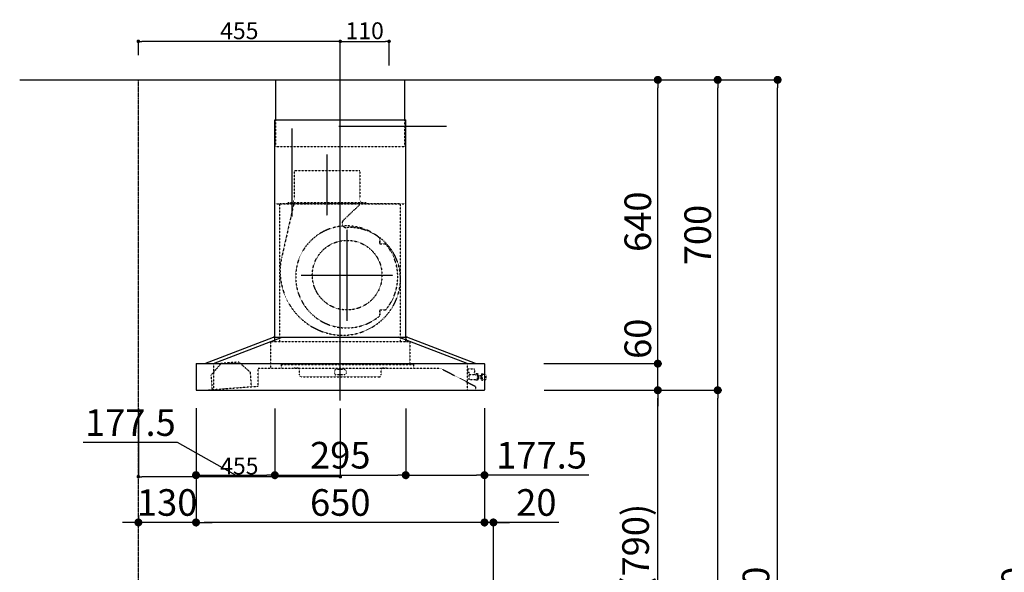
# Model space of a CAD drawing. Units: millimetres. Extents: x -109 to 26472, y -120 to 8847.
# Drawn here: x 6801 to 9020, y 3458 to 4705 of the extents above; entities that cross this region are included whole.
import ezdxf

# ---------------------------------------------------------------- set-up
doc = ezdxf.new("R2010")
doc.units = ezdxf.units.MM
doc.linetypes.add('CENTER', pattern=[2, 1.25, -0.25, 0.25, -0.25])
doc.linetypes.add('STYLE_03', pattern=[0.416641, 0.208282, -0.208359])
doc.layers.get('DEFPOINTS').update_dxf_attribs({"color": 146})
for name, color, linetype in [('111-壁仕上', 3, 'Continuous'), ('150-機器', 8, 'Continuous'), ('166-寸法B', 11, 'Continuous')]:
    doc.layers.add(name, color=color, linetype=linetype)
doc.styles.add('KH001', font='txt')
doc.dimstyles.new('KH1xx015', dxfattribs={"dimscale": 10, "dimtxt": 3.8, "dimasz": 0.8, "dimexe": 0.3, "dimexo": 1.2, "dimgap": 0.5, "dimtad": 3, "dimdec": 1, "dimdsep": 46, "dimlunit": 6, "dimtxsty": 'KH001', "dimblk": 'DOT', "dimcen": 1, "dimdle": 1, "dimclrd": 256, "dimclre": 256, "dimclrt": 256, "dimadec": 0, "dimazin": 0, "dimtfac": 1, "dimtdec": 1, "dimtix": 1, "dimtmove": 2, "dimatfit": 3, "dimldrblk": 'CLOSEDBLANK', "dimfxl": 1, "dimtolj": 1, "dimtzin": 0, "dimlwd": -1, "dimlwe": -1, "dimarcsym": 0})
doc.dimstyles.new('KH1xx030', dxfattribs={"dimscale": 30, "dimtxt": 2, "dimasz": 0.6, "dimexe": 0.3, "dimexo": 1.2, "dimgap": 0.5, "dimtad": 3, "dimdec": 1, "dimdsep": 46, "dimlunit": 6, "dimtxsty": 'KH001', "dimblk": 'DOT', "dimcen": 1, "dimdle": 1, "dimclrd": 256, "dimclre": 256, "dimclrt": 256, "dimadec": 0, "dimazin": 0, "dimtfac": 1, "dimtdec": 1, "dimtix": 1, "dimtmove": 2, "dimatfit": 3, "dimldrblk": 'CLOSEDBLANK', "dimfxl": 1, "dimtolj": 1, "dimtzin": 0, "dimlwd": -1, "dimlwe": -1, "dimarcsym": 0})

# ---------------------------------------------------------------- blocks, each defined once
blk = doc.blocks.new('_Dot')
at = {"color": 0, "linetype": 'ByBlock', "lineweight": -2}
blk.add_line((-0.5, 0), (-1, 0), dxfattribs=at)
at = {"color": 0, "linetype": 'ByBlock', "const_width": 0.5}
blk.add_lwpolyline([(-0.25, 0, 1), (0.25, 0, 1)], format="xyb", close=True, dxfattribs=at)
blk = doc.blocks.new('*D366')
at = {"layer": '166-寸法B', "transparency": 16777216}
for p, q in [((9467.4, 4569.1), (9083.1, 4569.1)), ((9092.1, 2187.1), (9092.1, 4551.1)), ((9479.4, 2169.1), (9083.1, 2169.1))]:
    blk.add_line(p, q, dxfattribs=at)
at = {"layer": 'DEFPOINTS', "color": 0, "transparency": 16777216}
for p in [(9092.1, 4569.1), (9503.4, 4569.1), (9515.4, 2169.1)]:
    blk.add_point(p, dxfattribs=at)
at = {"layer": '166-寸法B', "transparency": 16777216, "xscale": 18, "yscale": 18, "zscale": 18}
for p, rotation in [((9092.1, 4569.1), 90), ((9092.1, 2169.1), 270)]:
    blk.add_blockref('_Dot', p, dxfattribs=dict(at, rotation=rotation))
at = {"layer": '166-寸法B', "transparency": 16777216, "insert": (9043.3, 3369.1), "char_height": 60, "attachment_point": 5, "rotation": 90, "style": 'KH001'}
blk.add_mtext('\\A1;2,400', dxfattribs=at)
blk = doc.blocks.new('_ClosedBlank')
at = {"color": 0, "linetype": 'ByBlock', "lineweight": -2}
for p, q in [((-1, 0.17), (0, 0)), ((-1, 0.17), (-1, -0.17)), ((0, 0), (-1, -0.17))]:
    blk.add_line(p, q, dxfattribs=at)
blk = doc.blocks.new('*D472')
at = {"layer": '166-寸法B', "transparency": 16777216}
for p, q in [((7198.4, 3828.7), (7198.4, 3562)), ((7848.4, 3828.7), (7848.4, 3562)), ((7830.4, 3571), (7216.4, 3571))]:
    blk.add_line(p, q, dxfattribs=at)
at = {"layer": 'DEFPOINTS', "color": 0, "transparency": 16777216}
for p in [(7198.4, 3864.7), (7848.4, 3864.7), (7198.4, 3571)]:
    blk.add_point(p, dxfattribs=at)
at = {"layer": '166-寸法B', "transparency": 16777216, "xscale": 18, "yscale": 18, "zscale": 18, "rotation": 180}
blk.add_blockref('_Dot', (7198.4, 3571), dxfattribs=at)
at = {"layer": '166-寸法B', "transparency": 16777216, "xscale": 18, "yscale": 18, "zscale": 18}
blk.add_blockref('_Dot', (7848.4, 3571), dxfattribs=at)
at = {"layer": '166-寸法B', "transparency": 16777216, "insert": (7523.4, 3616), "char_height": 60, "attachment_point": 5, "style": 'KH001'}
blk.add_mtext('\\A1;650', dxfattribs=at)
blk = doc.blocks.new('*D473')
at = {"layer": '166-寸法B', "transparency": 16777216}
for p, q in [((7848.4, 3828.7), (7848.4, 3562)), ((7868.5, 3065.1), (7868.5, 3580)), ((7830.4, 3571), (7812.4, 3571)), ((7868.5, 3571), (7848.4, 3571)), ((7868.5, 3571), (7848.4, 3571)), ((8015.8, 3571), (7868.5, 3571)), ((7886.5, 3571), (7904.5, 3571))]:
    blk.add_line(p, q, dxfattribs=at)
at = {"layer": 'DEFPOINTS', "color": 0, "transparency": 16777216}
for p in [(7848.4, 3864.7), (7848.4, 3571), (7868.5, 3029.1)]:
    blk.add_point(p, dxfattribs=at)
at = {"layer": '166-寸法B', "transparency": 16777216, "xscale": 18, "yscale": 18, "zscale": 18}
blk.add_blockref('_Dot', (7848.4, 3571), dxfattribs=at)
at = {"layer": '166-寸法B', "transparency": 16777216, "xscale": 18, "yscale": 18, "zscale": 18, "rotation": 180}
blk.add_blockref('_Dot', (7868.5, 3571), dxfattribs=at)
at = {"layer": '166-寸法B', "transparency": 16777216, "insert": (7965.2, 3616), "char_height": 60, "attachment_point": 5, "style": 'KH001'}
blk.add_mtext('\\A1;20', dxfattribs=at)
blk = doc.blocks.new('*D474')
at = {"layer": 'DEFPOINTS', "transparency": 16777216}
for p, q in [((7068.5, 3828), (7068.5, 3671.2)), ((7523.4, 3828), (7523.4, 3671.2)), ((7515.4, 3674.2), (7076.5, 3674.2))]:
    blk.add_line(p, q, dxfattribs=at)
at = {"layer": 'DEFPOINTS', "color": 0, "transparency": 16777216}
for p in [(7068.5, 3840), (7523.4, 3840), (7068.5, 3674.2)]:
    blk.add_point(p, dxfattribs=at)
at = {"layer": 'DEFPOINTS', "transparency": 16777216, "xscale": 8, "yscale": 8, "zscale": 8, "rotation": 180}
blk.add_blockref('_Dot', (7068.5, 3674.2), dxfattribs=at)
at = {"layer": 'DEFPOINTS', "transparency": 16777216, "xscale": 8, "yscale": 8, "zscale": 8}
blk.add_blockref('_Dot', (7523.4, 3674.2), dxfattribs=at)
at = {"layer": 'DEFPOINTS', "transparency": 16777216, "insert": (7295.9, 3698.2), "char_height": 38, "attachment_point": 5, "style": 'KH001'}
blk.add_mtext('\\A1;455', dxfattribs=at)
blk = doc.blocks.new('*D475')
at = {"layer": 'DEFPOINTS', "transparency": 16777216}
for p, q in [((7523.4, 4601.1), (7523.4, 4658.8)), ((7531.4, 4655.8), (7625.4, 4655.8)), ((7633.4, 4601.1), (7633.4, 4658.8))]:
    blk.add_line(p, q, dxfattribs=at)
at = {"layer": 'DEFPOINTS', "color": 0, "transparency": 16777216}
for p in [(7633.4, 4655.8), (7523.4, 4589.1), (7633.4, 4589.1)]:
    blk.add_point(p, dxfattribs=at)
at = {"layer": 'DEFPOINTS', "transparency": 16777216, "xscale": 8, "yscale": 8, "zscale": 8, "rotation": 180}
blk.add_blockref('_Dot', (7523.4, 4655.8), dxfattribs=at)
at = {"layer": 'DEFPOINTS', "transparency": 16777216, "xscale": 8, "yscale": 8, "zscale": 8}
blk.add_blockref('_Dot', (7633.4, 4655.8), dxfattribs=at)
at = {"layer": 'DEFPOINTS', "transparency": 16777216, "insert": (7578.4, 4679.8), "char_height": 38, "attachment_point": 5, "style": 'KH001'}
blk.add_mtext('\\A1;110', dxfattribs=at)
blk = doc.blocks.new('*D476')
at = {"layer": 'DEFPOINTS', "transparency": 16777216}
for p, q in [((7068.4, 4625.1), (7068.4, 4658.8)), ((7515.4, 4655.8), (7076.4, 4655.8)), ((7523.4, 4601.1), (7523.4, 4658.8))]:
    blk.add_line(p, q, dxfattribs=at)
at = {"layer": 'DEFPOINTS', "color": 0, "transparency": 16777216}
for p in [(7068.4, 4655.8), (7068.4, 4613.1), (7523.4, 4589.1)]:
    blk.add_point(p, dxfattribs=at)
at = {"layer": 'DEFPOINTS', "transparency": 16777216, "xscale": 8, "yscale": 8, "zscale": 8, "rotation": 180}
blk.add_blockref('_Dot', (7068.4, 4655.8), dxfattribs=at)
at = {"layer": 'DEFPOINTS', "transparency": 16777216, "xscale": 8, "yscale": 8, "zscale": 8}
blk.add_blockref('_Dot', (7523.4, 4655.8), dxfattribs=at)
at = {"layer": 'DEFPOINTS', "transparency": 16777216, "insert": (7295.9, 4679.8), "char_height": 38, "attachment_point": 5, "style": 'KH001'}
blk.add_mtext('\\A1;455', dxfattribs=at)
blk = doc.blocks.new('SBARF-901R_D')
at = {"layer": '150-機器', "color": 161, "linetype": 'CENTER'}
for p, q in [((0, -23.3), (0, 738.5)), ((-30, 531.9), (-30, 394)), ((15.5, 156.3), (15.5, 362.7)), ((-87.8, 259.5), (118.7, 259.5))]:
    blk.add_line(p, q, dxfattribs=at)
at = {"layer": '150-機器', "color": 6, "linetype": 'Continuous'}
for p, q in [((-145.5, 700), (145.5, 700)), ((-145.5, 610), (-145.5, 700)), ((145.5, 610), (145.5, 700)), ((-147.5, 120), (-147.5, 610)), ((-147.5, 610), (147.5, 610)), ((147.5, 120), (147.5, 610)), ((-305, 60), (-150.1, 120)), ((-285.9, 60), (-131, 120)), ((-150.1, 120), (150.1, 120)), ((285.9, 60), (131, 120)), ((305, 60), (150.1, 120)), ((-325, 59.4), (-325, 0.6)), ((-324.4, 60), (324.4, 60)), ((325, 59.4), (325, 0.6)), ((-324.4, 0), (324.4, 0))]:
    blk.add_line(p, q, dxfattribs=at)
at = {"layer": '150-機器', "color": 161, "linetype": 'STYLE_03', "ltscale": 2}
for p, q in [((-145.5, 550), (-145.5, 610)), ((145.5, 550), (145.5, 610)), ((-145.5, 550), (145.5, 550)), ((-103.8, 495), (-103.8, 432)), ((43.8, 495), (-103.8, 495)), ((43.8, 495), (43.8, 432)), ((-118, 420.6), (-118, 423)), ((-118, 423), (58, 423)), ((58, 420.6), (58, 423)), ((-145.5, 420), (145.5, 420)), ((136, 420), (-136, 420)), ((-136, 120), (-136, 420)), ((-105.1, 418.8), (-131.9, 299.7)), ((44.4, 418.8), (7.3, 383.8)), ((136, 120), (136, 420)), ((88.9, 340.7), (88.9, 341.8)), ((88.9, 333.2), (88.9, 340.7)), ((89.5, 340.7), (88.9, 340.7)), ((88.9, 331), (88.9, 333.2)), ((89.5, 333.2), (89.5, 340.7)), ((89.9, 330), (99.7, 330)), ((88.9, 177.7), (88.9, 180)), ((88.9, 170.2), (88.9, 177.7)), ((89.5, 177.7), (88.9, 177.7)), ((89.5, 170.2), (89.5, 177.7)), ((89.9, 181), (99.7, 181)), ((88.9, 169.2), (88.9, 170.2)), ((89.5, 170.2), (88.9, 170.2)), ((-148.5, 118.4), (-148.5, 110.8)), ((-147.5, 110), (-147.5, 120)), ((-136, 110), (-136, 120)), ((136, 110), (136, 120)), ((147.5, 110), (147.5, 120)), ((148.5, 118.4), (148.5, 110.8)), ((-157.5, 110), (157, 110)), ((-157.5, 110), (-157.5, 50)), ((157, 110), (157, 58)), ((-268.7, 60.4), (-291.3, 33.6)), ((-285.9, 60), (-285.9, 0)), ((-228.8, 63.4), (-268.7, 60.4)), ((-228.8, 63.4), (-268.7, 60.4)), ((-202.5, 40.3), (-228.8, 63.4)), ((-185, 50), (224.8, 50)), ((-185, 9.7), (-185, 50)), ((-133.2, 58), (164.8, 58)), ((-133.2, 58), (-133.2, 50)), ((-104, 49.4), (-104, 50)), ((-95, 49.4), (-104, 49.4)), ((-92, 35), (-92, 46.4)), ((10, 46.4), (-10, 46.4)), ((92, 35), (92, 46.4)), ((104, 49.4), (95, 49.4)), ((104, 49.4), (104, 50)), ((164.8, 58), (164.8, 50)), ((224.8, 50), (305, 8.5)), ((285.9, 60), (285.9, 0)), ((285.9, 60), (285.9, 0)), ((287.5, 48), (301.5, 48)), ((287.5, 47), (287.5, 48)), ((287.5, 40.5), (287.5, 47)), ((302.5, 47), (302.5, 40.5)), ((-291.3, 33.6), (-288.8, 1.3)), ((-200.1, 8), (-202.5, 40.3)), ((-87, 30), (87, 30)), ((-13, 43.4), (-13, 38)), ((10, 35), (-10, 35)), ((13, 43.4), (13, 38)), ((287.5, 40.4), (290.8, 40.4)), ((290.5, 23.5), (290.5, 40.4)), ((305, 35), (290.5, 35)), ((295.5, 23.5), (290.5, 23.5)), ((296.5, 23.5), (295.5, 23.5)), ((305.5, 23.5), (296.5, 23.5)), ((302.5, 35), (302.5, 40.5)), ((305.5, 36), (305.5, 36.5)), ((305.5, 23.5), (308.5, 23.5)), ((308.5, 37), (306, 37)), ((308.5, 38), (308.5, 22)), ((309.5, 38), (308.5, 38)), ((309.5, 38), (308.5, 38)), ((309.5, 37), (308.5, 37)), ((309.5, 23.5), (308.5, 23.5)), ((309.5, 38), (309.5, 22)), ((310.5, 37), (309.5, 37)), ((310.5, 23.5), (309.5, 23.5)), ((310.5, 23.5), (310.5, 37)), ((311.3, 33.5), (310.5, 33.5)), ((310.5, 26.5), (311.3, 26.5)), ((311.3, 33.5), (311.3, 26.5)), ((311.3, 33.5), (311.3, 26.5)), ((311.8, 33), (311.8, 30)), ((316.5, 32.5), (311.8, 32.5)), ((311.8, 30), (311.8, 27)), ((311.8, 27.5), (316.5, 27.5)), ((317, 33.5), (316.5, 33.5)), ((316.5, 33.5), (316.5, 26.5)), ((316.5, 32.5), (318, 32.5)), ((318, 27.5), (316.5, 27.5)), ((317, 26.5), (316.5, 26.5)), ((317, 33.5), (318, 32.5)), ((317, 26.5), (318, 27.5)), ((318, 24.4), (318, 35.5)), ((318.7, 35.5), (318, 35.5)), ((318, 24.4), (318.7, 24.5)), ((318.7, 21.6), (318.7, 38.4)), ((320.6, 38.5), (318.8, 38.5)), ((320.7, 21.6), (320.7, 38.4)), ((325, 35.5), (320.7, 35.5)), ((320.7, 24.5), (325, 24.5)), ((327.5, 35.5), (325, 35.5)), ((325, 24.5), (327.5, 24.5)), ((328.5, 25.5), (328.5, 34.5)), ((-306.1, 0), (-185.6, 9.1)), ((305, 8.5), (305, 0)), ((309.5, 22), (308.5, 22)), ((309.5, 22), (308.5, 22)), ((318.8, 21.5), (320.6, 21.5))]:
    blk.add_line(p, q, dxfattribs=at)
blk.add_circle((15.5, 259.5), 78.5, dxfattribs=at)
for centre, radius, start, end in [((-115, 432), 11.2, 306.5275, 0), ((55, 432), 11.2, 180, 233.4725), ((-117.4, 420.6), 0.6, 180, 270), ((57.4, 420.6), 0.6, 270, 360), ((14.2, 376.5), 10, 133.319, 274.3117), ((14.5, 255.5), 115, 50.3943, 309.6057), ((22.6, 264.3), 102.5, 82.5286, 94.3117), ((22.6, 264.3), 102.5, 75, 81.7534), ((19, 250.8), 116.5, 52.6395, 75), ((85.9, 341.8), 3, 0, 50.3943), ((19, 250.8), 116.5, 345, 52.6395), ((89.9, 331), 1, 180, 270), ((99.7, 325), 5, 39.1844, 90), ((14.5, 255.5), 115, 320.8156, 39.1844), ((9.1, 268), 144.5, 167.3236, 255), ((5.5, 254.5), 130.5, 255, 345), ((89.9, 180), 1, 90, 180), ((99.7, 186), 5, 270, 320.8156), ((85.9, 169.2), 3, 309.6057, 0), ((-150.1, 118.4), 1.6, 360, 105.0609), ((150.1, 118.4), 1.6, 74.9391, 180), ((-147.7, 110.8), 0.8, 180, 270), ((147.7, 110.8), 0.8, 270, 360), ((-95, 46.4), 3, 0, 90), ((-10, 43.4), 3, 90, 180), ((10, 43.4), 3, 0, 90), ((95, 46.4), 3, 90, 180), ((301.5, 47), 1, 0, 90), ((-87, 35), 5, 180, 270), ((-10, 38), 3, 180, 270), ((10, 38), 3, 270, 0), ((87, 35), 5, 270, 0), ((305, 35.5), 0.5, 270, 0), ((306, 36.5), 0.5, 90, 180), ((311.3, 33), 0.5, 0, 90), ((311.3, 27), 0.5, 270, 0), ((318.8, 38.4), 0.1, 90, 180), ((320.6, 38.4), 0.1, 0, 90.0001), ((327.5, 34.5), 1, 0, 89.7272), ((327.5, 25.5), 1, 270.2728, 0), ((-185.6, 9.7), 0.6, 274.2963, 0), ((318.8, 21.6), 0.1, 180, 270), ((320.6, 21.6), 0.1, 269.9999, 0)]:
    blk.add_arc(centre, radius, start, end, dxfattribs=at)
at = {"layer": '150-機器', "color": 6, "linetype": 'Continuous'}
for centre, start, end in [((-324.4, 59.4), 90, 180), ((324.4, 59.4), 0, 90), ((-324.4, 0.6), 180, 270), ((324.4, 0.6), 270, 0)]:
    blk.add_arc(centre, 0.6, start, end, dxfattribs=at)
blk = doc.blocks.new('*D486')
at = {"layer": '166-寸法B', "transparency": 16777216}
for p, q in [((8018.5, 3869.1), (8247.8, 3869.1)), ((8238.8, 3047.1), (8238.8, 3851.1)), ((7919, 3029.1), (8247.8, 3029.1))]:
    blk.add_line(p, q, dxfattribs=at)
at = {"layer": 'DEFPOINTS', "color": 0, "transparency": 16777216}
for p in [(7982.5, 3869.1), (8238.8, 3869.1), (7883, 3029.1)]:
    blk.add_point(p, dxfattribs=at)
at = {"layer": '166-寸法B', "transparency": 16777216, "xscale": 18, "yscale": 18, "zscale": 18}
for p, rotation in [((8238.8, 3869.1), 90), ((8238.8, 3029.1), 270)]:
    blk.add_blockref('_Dot', p, dxfattribs=dict(at, rotation=rotation))
at = {"layer": '166-寸法B', "transparency": 16777216, "insert": (8188.8, 3449.1), "char_height": 60, "attachment_point": 5, "rotation": 90, "style": 'KH001'}
blk.add_mtext('\\A1;840(790)', dxfattribs=at)
blk = doc.blocks.new('*D487')
at = {"layer": '166-寸法B', "transparency": 16777216}
for p, q in [((7934.5, 4569.1), (8382.8, 4569.1)), ((8373.8, 3887.1), (8373.8, 4551.1)), ((8069.5, 3869.1), (8382.8, 3869.1))]:
    blk.add_line(p, q, dxfattribs=at)
at = {"layer": 'DEFPOINTS', "color": 0, "transparency": 16777216}
for p in [(7898.5, 4569.1), (8373.8, 4569.1), (8033.5, 3869.1)]:
    blk.add_point(p, dxfattribs=at)
at = {"layer": '166-寸法B', "transparency": 16777216, "xscale": 18, "yscale": 18, "zscale": 18}
for p, rotation in [((8373.8, 4569.1), 90), ((8373.8, 3869.1), 270)]:
    blk.add_blockref('_Dot', p, dxfattribs=dict(at, rotation=rotation))
at = {"layer": '166-寸法B', "transparency": 16777216, "insert": (8328.8, 4219.1), "char_height": 60, "attachment_point": 5, "rotation": 90, "style": 'KH001'}
blk.add_mtext('\\A1;700', dxfattribs=at)
blk = doc.blocks.new('*D488')
at = {"layer": '166-寸法B', "transparency": 16777216}
for p, q in [((7934.5, 4569.1), (8517.8, 4569.1)), ((8508.8, 2187.1), (8508.8, 4551.1)), ((7918.5, 2169.1), (8517.8, 2169.1))]:
    blk.add_line(p, q, dxfattribs=at)
at = {"layer": 'DEFPOINTS', "color": 0, "transparency": 16777216}
for p in [(7898.5, 4569.1), (8508.8, 4569.1), (7882.5, 2169.1)]:
    blk.add_point(p, dxfattribs=at)
at = {"layer": '166-寸法B', "transparency": 16777216, "xscale": 18, "yscale": 18, "zscale": 18}
for p, rotation in [((8508.8, 4569.1), 90), ((8508.8, 2169.1), 270)]:
    blk.add_blockref('_Dot', p, dxfattribs=dict(at, rotation=rotation))
at = {"layer": '166-寸法B', "transparency": 16777216, "insert": (8460, 3369.1), "char_height": 60, "attachment_point": 5, "rotation": 90, "style": 'KH001'}
blk.add_mtext('\\A1;2,400', dxfattribs=at)
blk = doc.blocks.new('*D489')
at = {"layer": '166-寸法B', "transparency": 16777216}
for p, q in [((8018.5, 3869.1), (8382.8, 3869.1)), ((8373.8, 2187.1), (8373.8, 3851.1)), ((7918.5, 2169.1), (8382.8, 2169.1))]:
    blk.add_line(p, q, dxfattribs=at)
at = {"layer": 'DEFPOINTS', "color": 0, "transparency": 16777216}
for p in [(7982.5, 3869.1), (8373.8, 3869.1), (7882.5, 2169.1)]:
    blk.add_point(p, dxfattribs=at)
at = {"layer": '166-寸法B', "transparency": 16777216, "xscale": 18, "yscale": 18, "zscale": 18}
for p, rotation in [((8373.8, 3869.1), 90), ((8373.8, 2169.1), 270)]:
    blk.add_blockref('_Dot', p, dxfattribs=dict(at, rotation=rotation))
at = {"layer": '166-寸法B', "transparency": 16777216, "insert": (8325, 3019.1), "char_height": 60, "attachment_point": 5, "rotation": 90, "style": 'KH001'}
blk.add_mtext('\\A1;1,700', dxfattribs=at)
blk = doc.blocks.new('*D490')
at = {"layer": '166-寸法B', "transparency": 16777216}
for p, q in [((8238.8, 3947.1), (8238.8, 3965.1)), ((7981.9, 3929.1), (8247.8, 3929.1)), ((8238.8, 3869.1), (8238.8, 3929.1)), ((7982.5, 3869.1), (8247.8, 3869.1)), ((8238.8, 3851.1), (8238.8, 3833.1))]:
    blk.add_line(p, q, dxfattribs=at)
at = {"layer": 'DEFPOINTS', "color": 0, "transparency": 16777216}
for p in [(7945.9, 3929.1), (8238.8, 3929.1), (7946.5, 3869.1)]:
    blk.add_point(p, dxfattribs=at)
at = {"layer": '166-寸法B', "transparency": 16777216, "xscale": 18, "yscale": 18, "zscale": 18}
for p, rotation in [((8238.8, 3929.1), 270), ((8238.8, 3869.1), 90)]:
    blk.add_blockref('_Dot', p, dxfattribs=dict(at, rotation=rotation))
at = {"layer": '166-寸法B', "transparency": 16777216, "insert": (8193.8, 3985.2), "char_height": 60, "attachment_point": 5, "rotation": 90, "style": 'KH001'}
blk.add_mtext('\\A1;60', dxfattribs=at)
blk = doc.blocks.new('*D491')
at = {"layer": '166-寸法B', "transparency": 16777216}
for p, q in [((7934.5, 4569.1), (8247.8, 4569.1)), ((8238.8, 3947.1), (8238.8, 4551.1)), ((7981.9, 3929.1), (8247.8, 3929.1))]:
    blk.add_line(p, q, dxfattribs=at)
at = {"layer": 'DEFPOINTS', "color": 0, "transparency": 16777216}
for p in [(7898.5, 4569.1), (8238.8, 4569.1), (7945.9, 3929.1)]:
    blk.add_point(p, dxfattribs=at)
at = {"layer": '166-寸法B', "transparency": 16777216, "xscale": 18, "yscale": 18, "zscale": 18}
for p, rotation in [((8238.8, 4569.1), 90), ((8238.8, 3929.1), 270)]:
    blk.add_blockref('_Dot', p, dxfattribs=dict(at, rotation=rotation))
at = {"layer": '166-寸法B', "transparency": 16777216, "insert": (8193.8, 4249.1), "char_height": 60, "attachment_point": 5, "rotation": 90, "style": 'KH001'}
blk.add_mtext('\\A1;640', dxfattribs=at)
blk = doc.blocks.new('*D495')
at = {"layer": '166-寸法B', "transparency": 16777216}
for p, q in [((7375.9, 3828.1), (7375.9, 3668.6)), ((7670.9, 3828.1), (7670.9, 3668.6)), ((7393.9, 3677.6), (7652.9, 3677.6))]:
    blk.add_line(p, q, dxfattribs=at)
at = {"layer": 'DEFPOINTS', "color": 0, "transparency": 16777216}
for p in [(7375.9, 3864.1), (7670.9, 3864.1), (7670.9, 3677.6)]:
    blk.add_point(p, dxfattribs=at)
at = {"layer": '166-寸法B', "transparency": 16777216, "xscale": 18, "yscale": 18, "zscale": 18, "rotation": 180}
blk.add_blockref('_Dot', (7375.9, 3677.6), dxfattribs=at)
at = {"layer": '166-寸法B', "transparency": 16777216, "xscale": 18, "yscale": 18, "zscale": 18}
blk.add_blockref('_Dot', (7670.9, 3677.6), dxfattribs=at)
at = {"layer": '166-寸法B', "transparency": 16777216, "insert": (7523.4, 3722.6), "char_height": 60, "attachment_point": 5, "style": 'KH001'}
blk.add_mtext('\\A1;295', dxfattribs=at)
blk = doc.blocks.new('*D496')
at = {"layer": '166-寸法B', "transparency": 16777216}
for p, q in [((7670.9, 3828.1), (7670.9, 3668.6)), ((7848.4, 3828.7), (7848.4, 3668.6)), ((7688.9, 3677.6), (7830.4, 3677.6)), ((8083.4, 3677.6), (7848.4, 3677.6))]:
    blk.add_line(p, q, dxfattribs=at)
at = {"layer": 'DEFPOINTS', "color": 0, "transparency": 16777216}
for p in [(7670.9, 3864.1), (7848.4, 3864.7), (7848.4, 3677.6)]:
    blk.add_point(p, dxfattribs=at)
at = {"layer": '166-寸法B', "transparency": 16777216, "xscale": 18, "yscale": 18, "zscale": 18, "rotation": 180}
blk.add_blockref('_Dot', (7670.9, 3677.6), dxfattribs=at)
at = {"layer": '166-寸法B', "transparency": 16777216, "xscale": 18, "yscale": 18, "zscale": 18}
blk.add_blockref('_Dot', (7848.4, 3677.6), dxfattribs=at)
at = {"layer": '166-寸法B', "transparency": 16777216, "insert": (7977, 3722.6), "char_height": 60, "attachment_point": 5, "style": 'KH001'}
blk.add_mtext('\\A1;177.5', dxfattribs=at)
blk = doc.blocks.new('*D497')
at = {"layer": '166-寸法B', "transparency": 16777216}
for p, q in [((7198.4, 3828.7), (7198.4, 3668.6)), ((7375.9, 3828.1), (7375.9, 3668.6)), ((7156.9, 3751.2), (6944.2, 3751.2)), ((7287.2, 3677.6), (7156.9, 3751.2)), ((7216.4, 3677.6), (7357.9, 3677.6))]:
    blk.add_line(p, q, dxfattribs=at)
at = {"layer": 'DEFPOINTS', "color": 0, "transparency": 16777216}
for p in [(7198.4, 3864.7), (7375.9, 3864.1), (7375.9, 3677.6)]:
    blk.add_point(p, dxfattribs=at)
at = {"layer": '166-寸法B', "transparency": 16777216, "xscale": 18, "yscale": 18, "zscale": 18, "rotation": 180}
blk.add_blockref('_Dot', (7198.4, 3677.6), dxfattribs=at)
at = {"layer": '166-寸法B', "transparency": 16777216, "xscale": 18, "yscale": 18, "zscale": 18}
blk.add_blockref('_Dot', (7375.9, 3677.6), dxfattribs=at)
at = {"layer": '166-寸法B', "transparency": 16777216, "insert": (7050.5, 3796.2), "char_height": 60, "attachment_point": 5, "style": 'KH001'}
blk.add_mtext('\\A1;177.5', dxfattribs=at)
blk = doc.blocks.new('*D498')
at = {"layer": '166-寸法B', "transparency": 16777216}
for p, q in [((7198.4, 3828.7), (7198.4, 3562)), ((7068.5, 3587.6), (7068.5, 3562)), ((7050.5, 3571), (7032.5, 3571)), ((7198.4, 3571), (7068.5, 3571)), ((7216.4, 3571), (7234.4, 3571))]:
    blk.add_line(p, q, dxfattribs=at)
at = {"layer": 'DEFPOINTS', "color": 0, "transparency": 16777216}
for p in [(7198.4, 3864.7), (7068.5, 3623.6), (7068.5, 3571)]:
    blk.add_point(p, dxfattribs=at)
at = {"layer": '166-寸法B', "transparency": 16777216, "xscale": 18, "yscale": 18, "zscale": 18}
blk.add_blockref('_Dot', (7068.5, 3571), dxfattribs=at)
at = {"layer": '166-寸法B', "transparency": 16777216, "xscale": 18, "yscale": 18, "zscale": 18, "rotation": 180}
blk.add_blockref('_Dot', (7198.4, 3571), dxfattribs=at)
at = {"layer": '166-寸法B', "transparency": 16777216, "insert": (7133.4, 3616), "char_height": 60, "attachment_point": 5, "style": 'KH001'}
blk.add_mtext('\\A1;130', dxfattribs=at)

msp = doc.modelspace()

# ---------------------------------------------------------------- linework, layer by layer
at = {"layer": '111-壁仕上', "ltscale": 2}
msp.add_line((6801.06, 4569.12), (8073.76, 4569.12), dxfattribs=at)
at = {"layer": '111-壁仕上', "color": 253, "linetype": 'CENTER', "ltscale": 2}
msp.add_line((7068.46, 1314.13), (7068.46, 4569.12), dxfattribs=at)
at = {"layer": 'DEFPOINTS', "linetype": 'CENTER'}
for p, q in [((7414.02, 4459.5), (7414.02, 4261.21)), ((7762.79, 4463.52), (7520.42, 4463.52))]:
    msp.add_line(p, q, dxfattribs=at)

# ---------------------------------------------------------------- block references
at = {"layer": '150-機器'}
msp.add_blockref('SBARF-901R_D', (7523.42, 3869.12), dxfattribs=at)

# ---------------------------------------------------------------- dimensions: what is measured, and where the dimension line sits
at = {"layer": '166-寸法B'}
for base, p1, p2, angle, picture, middle in [((8508.82, 4569.12), (7882.52, 2169.12), (7898.52, 4569.12), 90, '*D488', (8460.01, 3369.12)), ((8238.82, 4569.12), (7945.88, 3929.12), (7898.52, 4569.12), 90, '*D491', (8193.82, 4249.12)), ((9092.11, 4569.12), (9515.37, 2169.12), (9503.37, 4569.12), 90, '*D366', (9043.3, 3369.12)), ((7198.42, 3571.04), (7848.42, 3864.72), (7198.42, 3864.72), 180, '*D472', (7523.42, 3616.04)), ((8373.82, 3869.12), (7882.52, 2169.12), (7982.48, 3869.12), 90, '*D489', (8325.01, 3019.12))]:
    dim = msp.add_linear_dim(base=base, p1=p1, p2=p2, angle=angle, dimstyle='KH1xx030', dxfattribs=at)
    dim.commit()
    dim.dimension.update_dxf_attribs({"geometry": picture, "text_midpoint": middle})
for base, p1, p2, override, picture, middle in [((8373.82, 4569.12), (8033.52, 3869.12), (7898.52, 4569.12), {"dimpost": ''}, '*D487', (8328.82, 4219.12)), ((8238.82, 3869.12), (7883.04, 3029.12), (7982.48, 3869.12), {"dimpost": '(790)'}, '*D486', (8188.79, 3449.12))]:
    dim = msp.add_linear_dim(base=base, p1=p1, p2=p2, angle=90, dimstyle='KH1xx030', override=override, dxfattribs=at)
    dim.commit()
    dim.dimension.update_dxf_attribs({"geometry": picture, "text_midpoint": middle})
dim = msp.add_linear_dim(base=(8238.82, 3929.12), p1=(7946.48, 3869.12), p2=(7945.88, 3929.12), angle=90, dimstyle='KH1xx030', dxfattribs=at)
dim.commit()
dim.dimension.update_dxf_attribs({"geometry": '*D490', "text_midpoint": (8193.82, 3985.23), "dimtype": 160})
for base, p1, p2, picture, middle in [((7375.92, 3677.6), (7198.42, 3864.72), (7375.92, 3864.12), '*D497', (7141.92, 3751.19)), ((7848.42, 3677.6), (7670.92, 3864.12), (7848.42, 3864.72), '*D496', (7977.02, 3722.6))]:
    dim = msp.add_linear_dim(base=base, p1=p1, p2=p2, dimstyle='KH1xx030', override={"dimtmove": 1}, dxfattribs=at)
    dim.commit()
    dim.dimension.update_dxf_attribs({"geometry": picture, "text_midpoint": middle, "dimtype": 160})
for base, p1, p2, picture, middle in [((7068.46, 3571.04), (7198.42, 3864.72), (7068.46, 3623.64), '*D498', (7133.44, 3616.04)), ((7670.92, 3677.6), (7375.92, 3864.12), (7670.92, 3864.12), '*D495', (7523.42, 3722.6))]:
    dim = msp.add_linear_dim(base=base, p1=p1, p2=p2, dimstyle='KH1xx030', dxfattribs=at)
    dim.commit()
    dim.dimension.update_dxf_attribs({"geometry": picture, "text_midpoint": middle})
dim = msp.add_linear_dim(base=(7848.42, 3571.04), p1=(7868.46, 3029.12), p2=(7848.42, 3864.72), angle=180, dimstyle='KH1xx030', override={"dimtmove": 1}, dxfattribs=at)
dim.commit()
dim.dimension.update_dxf_attribs({"geometry": '*D473', "text_midpoint": (7965.19, 3565.44), "dimtype": 160})
at = {"layer": 'DEFPOINTS'}
for base, p2, picture, middle in [((7068.42, 4655.82), (7068.42, 4613.12), '*D476', (7295.92, 4679.82)), ((7633.42, 4655.82), (7633.42, 4589.12), '*D475', (7578.42, 4679.82))]:
    dim = msp.add_linear_dim(base=base, p1=(7523.42, 4589.12), p2=p2, dimstyle='KH1xx015', dxfattribs=at)
    dim.commit()
    dim.dimension.update_dxf_attribs({"geometry": picture, "text_midpoint": middle})
dim = msp.add_linear_dim(base=(7068.46, 3674.16), p1=(7523.42, 3840), p2=(7068.46, 3840), angle=180, dimstyle='KH1xx015', dxfattribs=at)
dim.commit()
dim.dimension.update_dxf_attribs({"geometry": '*D474', "text_midpoint": (7295.94, 3698.16)})

doc.saveas('drawing.dxf')
